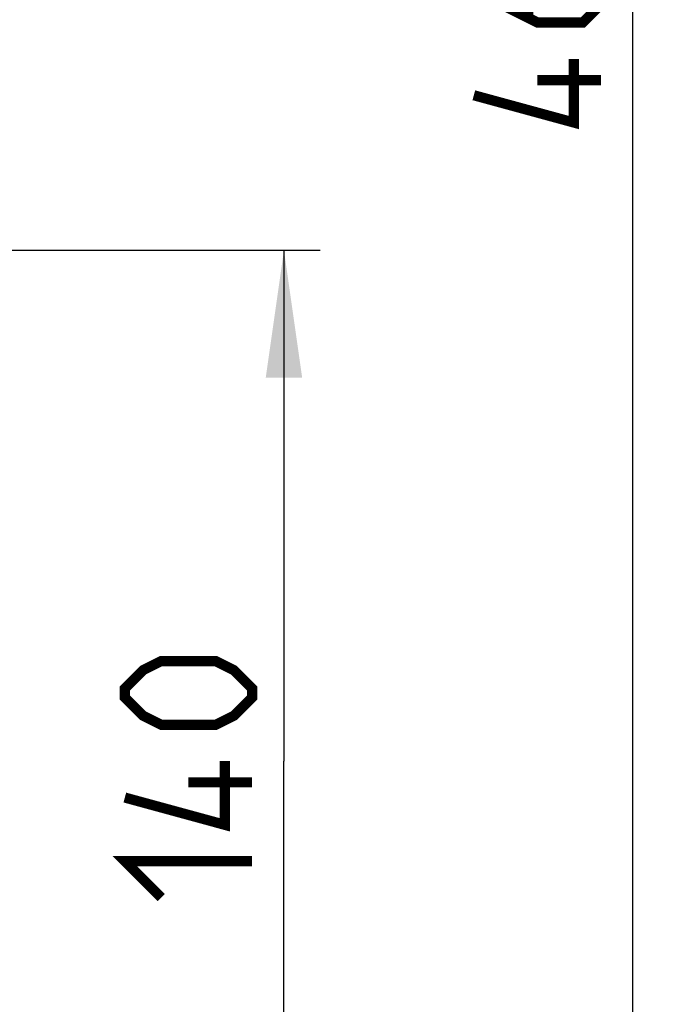
# Model space of a CAD drawing. Units: millimetres. Extents: x 0 to 420, y 0 to 297.
# Drawn here: x 193 to 211, y 183 to 210 of the extents above; entities that cross this region are included whole.
import ezdxf

# ---------------------------------------------------------------- set-up
doc = ezdxf.new("R2010")
doc.units = ezdxf.units.MM
doc.header["$LTSCALE"] = 23.1
doc.layers.get('0').update_dxf_attribs({"linetype": 'CONTINUOUS'})
doc.styles.get("Standard").update_dxf_attribs({"font": 'txt', "width": 0.85})
doc.dimstyles.new('DIMSTYLE_2', dxfattribs={"dimtxt": 3.5, "dimasz": 3.5, "dimexe": 1, "dimexo": 0.5, "dimgap": 0.875, "dimtad": 1, "dimdec": 0, "dimlfac": 5, "dimdsep": 46, "dimtxsty": 'STANDARD', "dimblk": '_FILLED', "dimblk1": '_FILLED', "dimblk2": '_FILLED', "dimcen": 0.09, "dimadec": 0, "dimazin": 0, "dimtp": 0.5, "dimtm": 0.5, "dimtfac": 1, "dimtdec": 0, "dimtofl": 0, "dimtmove": 0, "dimatfit": 3, "dimldrblk": '_FILLED', "dimfxl": 1, "dimtolj": 1, "dimarcsym": 0})
doc.dimstyles.new('DIMSTYLE_4', dxfattribs={"dimtxt": 3.5, "dimasz": 3.5, "dimexe": 1, "dimexo": 0.5, "dimgap": 0.875, "dimtad": 1, "dimdec": 0, "dimlfac": 5, "dimdsep": 46, "dimtxsty": 'STANDARD', "dimblk": '_FILLED', "dimblk1": '_FILLED', "dimblk2": '_FILLED', "dimcen": 0.09, "dimadec": 0, "dimazin": 0, "dimtp": 0.8, "dimtm": 0.8, "dimtfac": 1, "dimtdec": 0, "dimtofl": 0, "dimtmove": 0, "dimatfit": 3, "dimldrblk": '_FILLED', "dimfxl": 1, "dimtolj": 1, "dimarcsym": 0})

# ---------------------------------------------------------------- blocks, each defined once
blk = doc.blocks.new('_FILLED')
at = {"color": 0, "linetype": 'BYBLOCK'}
blk.add_solid([(0, 0), (-1, 0.1429), (-1, -0.1429)], dxfattribs=at)
blk = doc.blocks.new('*D1')
at = {"color": 2, "linetype": 'CONTINUOUS'}
for p, q in [((178.706, 204.125), (201.143, 204.125)), ((200.143, 204.125), (200.143, 190.083)), ((200.143, 176.04), (200.143, 190.083)), ((175.893, 176.04), (201.143, 176.04))]:
    blk.add_line(p, q, dxfattribs=at)
at = {"color": 2, "linetype": 'CONTINUOUS', "xscale": 3.5, "yscale": 3.5, "zscale": 3.5}
for p, rotation in [((200.143, 204.125), 90), ((200.143, 176.04), 270)]:
    blk.add_blockref('_FILLED', p, dxfattribs=dict(at, rotation=rotation))
blk = doc.blocks.new('*D3')
at = {"color": 2, "linetype": 'CONTINUOUS'}
for p, q in [((175.893, 268.16), (210.738, 268.16)), ((209.738, 268.16), (209.738, 222.1)), ((209.738, 176.04), (209.738, 222.1)), ((175.893, 176.04), (210.738, 176.04))]:
    blk.add_line(p, q, dxfattribs=at)
at = {"color": 2, "linetype": 'CONTINUOUS', "xscale": 3.5, "yscale": 3.5, "zscale": 3.5}
for p, rotation in [((209.738, 268.16), 90), ((209.738, 176.04), 270)]:
    blk.add_blockref('_FILLED', p, dxfattribs=dict(at, rotation=rotation))

msp = doc.modelspace()

# ---------------------------------------------------------------- linework, layer by layer
at = {"color": 2, "linetype": 'CONTINUOUS', "const_width": 0.28}
for points in [[(205.3629, 211.6351), (206.1129, 210.8851), (207.1129, 210.3851), (208.3629, 210.3851), (208.8629, 210.8851), (208.8629, 211.6351), (208.3629, 212.1351), (207.3629, 212.1351), (206.8629, 211.6351), (206.8629, 210.5517)], [(208.1129, 209.3851), (208.1129, 207.6351), (205.3629, 208.3851)], [(208.8629, 208.8017), (207.1129, 208.8017)], [(198.2679, 191.0825), (196.7679, 191.0825), (196.2679, 191.3325), (195.7679, 191.8325), (195.7679, 192.0825), (196.2679, 192.5825), (196.7679, 192.8325), (198.2679, 192.8325), (198.7679, 192.5825), (199.2679, 192.0825), (199.2679, 191.8325), (198.7679, 191.3325), (198.2679, 191.0825)], [(198.5179, 190.0825), (198.5179, 188.3325), (195.7679, 189.0825)], [(199.2679, 189.4992), (197.5179, 189.4992)], [(196.7679, 186.3325), (195.7679, 187.3325), (199.2679, 187.3325)]]:
    msp.add_lwpolyline(points, dxfattribs=at)

# ---------------------------------------------------------------- dimensions: what is measured, and where the dimension line sits
at = {"color": 2, "linetype": 'CONTINUOUS'}
dim = msp.add_linear_dim(base=(209.7379, 176.04), p1=(175.3934, 268.16), p2=(175.3934, 176.04), angle=270, text='<> (piano tazze)', dimstyle='DIMSTYLE_4', dxfattribs=at)
dim.commit()
dim.dimension.update_dxf_attribs({"geometry": '*D3', "text_midpoint": (209.7379, 207.6351), "dimtype": 160})
dim = msp.add_linear_dim(base=(200.1429, 176.04), p1=(178.2058, 204.125), p2=(175.3934, 176.04), angle=270, dimstyle='DIMSTYLE_2', dxfattribs=at)
dim.commit()
dim.dimension.update_dxf_attribs({"geometry": '*D1', "text_midpoint": (200.1429, 186.3325), "dimtype": 160})

doc.saveas('drawing.dxf')
